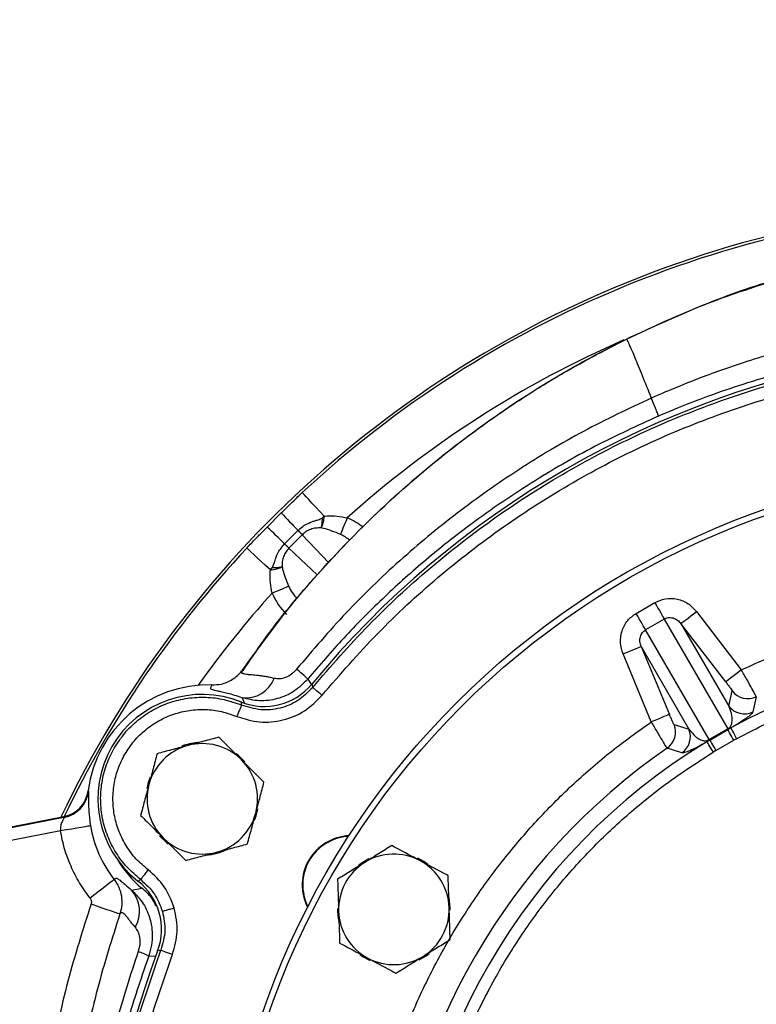
# Model space of a CAD drawing. Extents: x -287 to 3554, y 254 to 8482.
# Drawn here: x 1362 to 1482, y 998 to 1158 of the extents above; entities that cross this region are included whole.
import ezdxf

# ---------------------------------------------------------------- set-up
doc = ezdxf.new("R2010")
doc.units = 0
doc.header["$LTSCALE"] = 10
doc.header["$MEASUREMENT"] = 0
doc.linetypes.add('PLNÁ', pattern=[0])
doc.layers.get('0').update_dxf_attribs({"color": 6, "linetype": 'PLNÁ'})
doc.layers.add('1', color=7, linetype='PLNÁ')
doc.layers.add('8', color=4, linetype='PLNÁ')
doc.styles.get("Standard").update_dxf_attribs({"font": 'simplex'})
doc.dimstyles.new('muj styl', dxfattribs={"dimtxt": 3.5, "dimasz": 3, "dimexe": 1, "dimexo": 0, "dimgap": 1.5, "dimtad": 1, "dimzin": 9, "dimtxsty": 'Standard', "dimblk": 'OPEN30', "dimcen": 0, "dimclrd": 4, "dimclre": 4, "dimclrt": 3, "dimaunit": 1, "dimadec": 0, "dimazin": 0, "dimtfac": 0.6, "dimtmove": 0, "dimatfit": 0, "dimldrblk": 'PRCLFILL', "dimfxl": 1, "dimtolj": 1, "dimarcsym": 0})

# ---------------------------------------------------------------- blocks, each defined once
blk = doc.blocks.new('_Open30')
at = {"color": 0, "linetype": 'ByBlock', "lineweight": -2}
for p, q in [((-1, 0.267949), (0, 0)), ((0, 0), (-1, -0.267949)), ((0, 0), (-1, 0))]:
    blk.add_line(p, q, dxfattribs=at)
blk = doc.blocks.new('*D172')
at = {"layer": '8', "color": 4, "linetype": 'Continuous', "lineweight": -2, "transparency": 16777216}
for p, q in [((1045.07, 1182.59), (1045.07, 1206.21)), ((1711.83, 953.25), (1711.83, 1206.21)), ((1060.07, 1205.21), (1696.83, 1205.21))]:
    blk.add_line(p, q, dxfattribs=at)
at = {"layer": '8', "color": 4, "lineweight": -2, "transparency": 16777216, "xscale": 15, "yscale": 15, "zscale": 15, "rotation": 180}
blk.add_blockref('_Open30', (1045.07, 1205.21), dxfattribs=at)
at = {"layer": '8', "color": 4, "lineweight": -2, "transparency": 16777216, "xscale": 15, "yscale": 15, "zscale": 15}
blk.add_blockref('_Open30', (1711.83, 1205.21), dxfattribs=at)
at = {"layer": '8', "color": 3, "transparency": 16777216, "insert": (1378.45, 1217.71), "char_height": 15, "attachment_point": 5}
blk.add_mtext('\\A1;667', dxfattribs=at)
blk = doc.blocks.new('PRCLFILL')
at = {"ltscale": 20}
for p, q in [((-1, 0.167), (0, 0)), ((-1, -0.167), (-1, 0.167)), ((0, 0), (-1, -0.167))]:
    blk.add_line(p, q, dxfattribs=at)
at = {"color": 0, "ltscale": 20}
for p, q in [((-1, 0.146), (-0.873, 0.146)), ((-1, 0.096), (-0.573, 0.096)), ((-1, 0.046), (-0.273, 0.046)), ((-1, -0.004), (-0.027, -0.004)), ((-1, -0.054), (-0.327, -0.054)), ((-1, -0.104), (-0.627, -0.104)), ((-1, -0.154), (-0.927, -0.154))]:
    blk.add_line(p, q, dxfattribs=at)
blk = doc.blocks.new('*D179')
at = {"layer": '8', "color": 4, "linetype": 'Continuous', "lineweight": -2, "transparency": 16777216}
for p, q in [((1045.07, 1131.44), (1045.07, 1167.42)), ((1527.07, 1150.64), (1527.07, 1167.42)), ((1060.07, 1166.42), (1512.07, 1166.42))]:
    blk.add_line(p, q, dxfattribs=at)
at = {"layer": '8', "color": 4, "lineweight": -2, "transparency": 16777216, "xscale": 15, "yscale": 15, "zscale": 15, "rotation": 180}
blk.add_blockref('_Open30', (1045.07, 1166.42), dxfattribs=at)
at = {"layer": '8', "color": 4, "lineweight": -2, "transparency": 16777216, "xscale": 15, "yscale": 15, "zscale": 15}
blk.add_blockref('_Open30', (1527.07, 1166.42), dxfattribs=at)
at = {"layer": '8', "color": 3, "transparency": 16777216, "insert": (1286.07, 1178.92), "char_height": 15, "attachment_point": 5}
blk.add_mtext('\\A1;482', dxfattribs=at)

msp = doc.modelspace()

# ---------------------------------------------------------------- linework, layer by layer
at = {"layer": '1'}
for p, q in [((1402.526, 1075.884), (1404.818, 1078.176)), ((1411.474, 1077.36), (1411.796, 1077.662)), ((1405.367, 1073.168), (1407.535, 1075.335)), ((1408.243, 1074.631), (1406.071, 1072.46)), ((1407.535, 1075.335), (1407.549, 1075.35)), ((1408.252, 1074.64), (1408.243, 1074.631)), ((1412.562, 1070.071), (1408.243, 1074.631)), ((1405.352, 1073.153), (1405.367, 1073.168)), ((1406.071, 1072.46), (1406.062, 1072.45)), ((1406.071, 1072.46), (1410.674, 1068.099)), ((1403.04, 1068.906), (1403.376, 1069.284)), ((1462.573, 1061.837), (1465.61, 1063.59)), ((1472.401, 1062.133), (1479.691, 1052.629)), ((1467.156, 1060.913), (1464.118, 1059.16)), ((1467.156, 1060.913), (1477.481, 1043.03)), ((1469.864, 1060.187), (1477.632, 1046.732)), ((1477.153, 1050.683), (1469.864, 1060.187)), ((1474.443, 1041.276), (1464.118, 1059.16)), ((1465.025, 1044.162), (1460.439, 1055.227)), ((1463.394, 1056.451), (1471.162, 1042.996)), ((1463.394, 1056.451), (1467.98, 1045.386)), ((1409.133, 1051.139), (1409.684, 1050.285)), ((1409.778, 1050.311), (1409.929, 1049.777)), ((1477.632, 1046.732), (1478.217, 1049.197)), ((1398.35, 1046.896), (1398.328, 1047.399)), ((1398.462, 1048.095), (1398.754, 1047.261)), ((1482.126, 1048.254), (1481.585, 1045.81)), ((1468.735, 1043.722), (1471.162, 1042.996)), ((1477.481, 1043.03), (1474.443, 1041.276)), ((1474.538, 1041.211), (1477.49, 1042.915)), ((1477.49, 1042.915), (1477.956, 1043.173)), ((1474.538, 1041.211), (1474.082, 1040.936)), ((1475.564, 1039.497), (1478.462, 1041.17)), ((1478.917, 1041.42), (1478.462, 1041.17)), ((1469.984, 1039.112), (1467.596, 1039.865)), ((1475.564, 1039.497), (1475.119, 1039.227)), ((1373.386, 1032.98), (1373.437, 1032.849)), ((1281.374, 1011.602), (1369.416, 1028.738)), ((1369.457, 1028.598), (1281.374, 1011.453)), ((1369.416, 1028.738), (1369.457, 1028.598)), ((1287.908, 1010.71), (1368.877, 1026.469)), ((1381.495, 1018.243), (1381.941, 1018.476)), ((1380.458, 1016.772), (1382.141, 1017.099)), ((1385.236, 1007.007), (1384.698, 1006.871)), ((1383.248, 1006.042), (1384.391, 1005.991))]:
    msp.add_line(p, q, dxfattribs=at)
for points in [[(1411.796, 1077.662), (1411.073, 1078.44), (1410.405, 1079.159), (1409.807, 1079.803), (1409.29, 1080.359), (1408.867, 1080.814), (1408.545, 1081.16), (1408.333, 1081.389), (1408.234, 1081.495)], [(1415.56, 1077.372), (1415.37, 1076.919), (1415.186, 1076.478), (1415.011, 1076.061), (1414.851, 1075.68), (1414.71, 1075.344), (1414.592, 1075.063), (1414.5, 1074.845), (1414.437, 1074.694)], [(1407.535, 1075.335), (1407.639, 1075.231), (1407.74, 1075.131), (1407.836, 1075.035), (1407.928, 1074.943), (1408.015, 1074.857), (1408.096, 1074.776), (1408.172, 1074.7), (1408.243, 1074.631)], [(1405.367, 1073.168), (1405.471, 1073.063), (1405.572, 1072.962), (1405.668, 1072.866), (1405.759, 1072.774), (1405.845, 1072.687), (1405.926, 1072.606), (1406.002, 1072.53), (1406.071, 1072.46)], [(1403.04, 1068.906), (1402.262, 1069.629), (1401.543, 1070.297), (1400.899, 1070.895), (1400.344, 1071.412), (1399.888, 1071.835), (1399.542, 1072.157), (1399.313, 1072.369), (1399.207, 1072.469)], [(1403.331, 1065.142), (1403.784, 1065.332), (1404.225, 1065.517), (1404.641, 1065.691), (1405.022, 1065.851), (1405.358, 1065.992), (1405.639, 1066.11), (1405.857, 1066.202), (1406.008, 1066.265)], [(1465.61, 1063.59), (1465.871, 1063.139), (1466.125, 1062.7), (1466.365, 1062.284), (1466.584, 1061.903), (1466.778, 1061.568), (1466.941, 1061.286), (1467.068, 1061.066), (1467.156, 1060.913)], [(1464.118, 1059.16), (1464.03, 1059.312), (1463.903, 1059.532), (1463.741, 1059.814), (1463.547, 1060.15), (1463.327, 1060.53), (1463.087, 1060.946), (1462.833, 1061.385), (1462.573, 1061.837)], [(1469.864, 1060.187), (1469.927, 1060.235), (1470.082, 1060.354), (1470.321, 1060.538), (1470.638, 1060.78), (1471.018, 1061.072), (1471.45, 1061.404), (1471.917, 1061.761), (1472.401, 1062.133)], [(1460.439, 1055.227), (1461.003, 1055.461), (1461.547, 1055.686), (1462.049, 1055.894), (1462.493, 1056.078), (1462.861, 1056.23), (1463.14, 1056.346), (1463.32, 1056.421), (1463.394, 1056.451)], [(1479.691, 1052.629), (1479.206, 1052.257), (1478.74, 1051.9), (1478.308, 1051.568), (1477.927, 1051.276), (1477.611, 1051.034), (1477.371, 1050.85), (1477.217, 1050.731), (1477.153, 1050.683)], [(1467.98, 1045.386), (1467.906, 1045.356), (1467.726, 1045.281), (1467.447, 1045.165), (1467.079, 1045.013), (1466.635, 1044.829), (1466.133, 1044.621), (1465.589, 1044.396), (1465.025, 1044.162)], [(1478.462, 1041.17), (1478.278, 1041.5), (1478.101, 1041.818), (1477.937, 1042.113), (1477.792, 1042.373), (1477.671, 1042.591), (1477.578, 1042.757), (1477.517, 1042.867), (1477.49, 1042.915)], [(1477.956, 1043.173), (1477.98, 1043.129), (1478.039, 1043.022), (1478.13, 1042.857), (1478.249, 1042.639), (1478.394, 1042.375), (1478.557, 1042.077), (1478.734, 1041.755), (1478.917, 1041.42)], [(1475.119, 1039.227), (1474.921, 1039.554), (1474.73, 1039.868), (1474.554, 1040.159), (1474.398, 1040.415), (1474.269, 1040.628), (1474.171, 1040.789), (1474.108, 1040.893), (1474.082, 1040.936)], [(1474.538, 1041.211), (1474.567, 1041.163), (1474.631, 1041.056), (1474.729, 1040.892), (1474.857, 1040.679), (1475.01, 1040.422), (1475.183, 1040.133), (1475.37, 1039.821), (1475.564, 1039.497)], [(1398.885, 1037.675), (1397.842, 1038.693), (1397.486, 1038.975)], [(1383.492, 1035.164), (1383.176, 1034.279), (1382.946, 1033.34)], [(1400.469, 1028.156), (1400.725, 1028.863), (1401.003, 1029.979)], [(1368.877, 1026.469), (1369.812, 1026.624), (1370.712, 1026.773), (1371.545, 1026.911), (1372.28, 1027.032), (1372.89, 1027.133), (1373.352, 1027.21), (1373.65, 1027.259), (1373.773, 1027.279)], [(1385.019, 1025.63), (1386.197, 1024.491), (1386.407, 1024.326)], [(1419.059, 1021.857), (1417.795, 1021.096), (1417.457, 1020.842)], [(1428.68, 1020.962), (1428.035, 1021.407), (1427.029, 1021.955)], [(1377.621, 1018.499), (1377.523, 1018.422), (1377.284, 1018.237), (1376.915, 1017.948), (1376.427, 1017.568), (1375.84, 1017.111), (1375.174, 1016.592), (1374.454, 1016.031), (1373.707, 1015.448)], [(1432.329, 1013.529), (1432.327, 1013.847), (1432.124, 1015.564)], [(1373.863, 1014.517), (1374.769, 1014.207), (1375.641, 1013.909), (1376.446, 1013.634), (1377.154, 1013.392), (1377.739, 1013.192), (1378.178, 1013.042), (1378.456, 1012.947), (1378.561, 1012.911)], [(1417.659, 1006.269), (1418.148, 1005.929), (1419.308, 1005.29)], [(1427.284, 1005.434), (1428.391, 1006.095), (1428.88, 1006.46)]]:
    msp.add_lwpolyline(points, dxfattribs=at)
for radius in [132.5, 131.5]:
    msp.add_circle((1527.069, 953.633), radius, dxfattribs=at)
for centre, radius, start, end in [((1527.069, 953.633), 175, 63.83146, 154.61696), ((1527.069, 953.633), 174.559, 92.09558, 132.90442), ((1527.069, 953.633), 166.57, 113.52294, 132.02404), ((1527.069, 953.633), 152, 99.49716, 140.50284), ((1545.183, 1211.085), 193.305, 223.43723, 224.60208), ((1269.617, 935.519), 193.305, 45.39792, 46.56277), ((1527.069, 953.633), 174.559, 137.09558, 154.51013), ((1527.069, 953.633), 166.57, 137.97596, 144.6018), ((1527.069, 953.633), 102.125, 61.255, 118.745), ((1389.427, 1030.749), 28.356, 45.97666, 50.88265), ((1392.96, 1030.454), 19.737, 88.32208, 172.64617), ((1399.015, 1053.022), 4.958, 263.5947, 338.93822), ((1391.969, 1031.633), 17, 68.03344, 231.96521), ((1480.756, 1051.149), 3.202, 217.55153, 295.34348), ((1480.171, 1048.683), 3.202, 217.55279, 296.19946), ((1465.775, 1042.5), 3.202, 304.65646, 22.44841), ((1468.202, 1041.773), 3.202, 303.80034, 22.44733), ((1477.278, 1042.956), 0.216, 349.14126, 20.17724), ((1391.969, 1031.633), 9.183, 94.69855, 111.42506), ((1391.969, 1031.633), 9, 45, 105), ((1527.069, 953.633), 102.125, 121.255, 178.745), ((1474.609, 1041.415), 0.216, 219.82007, 250.86099), ((1391.969, 1031.633), 9, 105, 165), ((1527.069, 953.633), 104.753, 124.59338, 175.40662), ((1391.969, 1031.633), 9, 345, 45), ((1368.509, 1033.474), 4.968, 280.99895, 352.76864), ((1391.969, 1031.633), 9, 165, 225), ((1391.969, 1031.633), 9, 285, 345), ((1392.96, 1030.454), 19.448, 189.39441, 217.9317), ((1391.969, 1031.633), 9, 225, 285), ((1416.218, 1017.633), 8, 92.76112, 207.23888), ((1416.218, 1017.633), 7.9, 93.28293, 206.71707), ((1391.969, 1031.633), 9.183, 273.53379, 296.27261), ((1392.96, 1030.454), 17.187, 210.48796, 230.98883), ((1423.146, 1013.633), 9, 121.83517, 181.83517), ((1423.146, 1013.633), 9, 61.83517, 121.83517), ((1423.146, 1013.633), 9, 1.83517, 61.83517), ((1376.606, 1013.348), 5.154, 329.24527, 41.62231), ((1423.146, 1013.633), 9.183, 178.99326, 192.49735), ((1423.146, 1013.633), 9, 181.83517, 241.83517), ((1423.146, 1013.633), 9, 301.83517, 1.83517), ((1527.069, 953.633), 152, 159.49716, 200.50283), ((1375.524, 989.926), 17.871, 64.39334, 70.39584), ((1423.146, 1013.633), 9, 241.83517, 301.83517)]:
    msp.add_arc(centre, radius, start, end, dxfattribs=at)
for centre, major_axis, ratio, start_param, end_param in [((1413.461, 1069.288), (-6.548, 6.913), 0.8401786, 4.8762799, 5.1956503), ((1413.461, 1069.288), (-4.815, 5.083), 0.7141583, 4.9350671, 5.1956503), ((1411.414, 1067.242), (5.083, -4.815), 0.7141583, 4.2291277, 4.5893096), ((1411.414, 1067.242), (-6.913, 6.548), 0.8401786, 1.087535, 1.5386091), ((1402.062, 1056.68), (-2.469, 9.698), 0.999059, 2.5094281, 3.7734578), ((1375.324, 1010.367), (9.618, 2.765), 0.9990593, 5.6458826, 6.9099535)]:
    msp.add_ellipse(centre, major_axis=major_axis, ratio=ratio, start_param=start_param, end_param=end_param, dxfattribs=at)
for points, knots in [([(1460.984, 1106.504), (1464.928, 1108.32), (1472.816, 1111.953), (1482.453, 1115.454), (1488.145, 1116.95), (1489.637, 1117.342)], [0, 0, 0, 0, 13.0376379, 26.0763691, 30.7074472, 30.7074472, 30.7074472, 30.7074472]), ([(1460.984, 1106.504), (1465.325, 1108.525), (1473.636, 1112.395), (1482.37, 1115.174), (1486.541, 1116.502)], [0, 0, 0, 0, 14.3660608, 27.4988813, 27.4988813, 27.4988813, 27.4988813]), ([(1398.612, 1052.746), (1401.158, 1056.246), (1406.251, 1063.246), (1414.985, 1073.026), (1424.499, 1082.199), (1433.354, 1089.432), (1441.098, 1094.975), (1447.518, 1099.128), (1454.133, 1103.011), (1458.7, 1105.34), (1460.984, 1106.504)], [0, 0, 0, 0, 12.9885328, 25.9770524, 39.3050596, 52.6329505, 60.2606281, 67.8883254, 75.5827044, 83.277072, 83.277072, 83.277072, 83.277072]), ([(1398.612, 1052.5), (1399.695, 1054.126), (1403.376, 1059.646), (1410.665, 1068.334), (1419.972, 1078.034), (1429.619, 1086.518), (1439.458, 1093.948), (1449.883, 1100.724), (1457.284, 1104.577), (1460.984, 1106.504)], [0, 0, 0, 0, 5.8646734, 19.9184952, 33.972389, 46.2123226, 58.4521813, 70.9746683, 83.4970973, 83.4970973, 83.4970973, 83.4970973]), ([(1460.984, 1106.504), (1461.001, 1106.482), (1461.033, 1106.439), (1461.096, 1106.342), (1461.103, 1106.372), (1461.438, 1105.6), (1461.886, 1104.569), (1462.336, 1103.514), (1462.889, 1102.175), (1463.744, 1100.084), (1464.523, 1098.166), (1465.042, 1096.888)], [0, 0, 0, 0, 1.7509201, 3.5018474, 5.2520656, 6.5631545, 7.2193262, 7.8753365, 8.5313668, 9.1874469, 10.4976335, 10.4976335, 10.4976335, 10.4976335]), ([(1500.113, 1107.768), (1499.559, 1107.664), (1498.225, 1107.413), (1495.89, 1106.934), (1493.025, 1106.297), (1490.04, 1105.567), (1487.242, 1104.825), (1484.798, 1104.131), (1482.457, 1103.427), (1478.368, 1102.128), (1472.487, 1100.062), (1467.525, 1097.947), (1465.042, 1096.888)], [0, 0, 0, 0, 1.6904584, 4.0745034, 7.1504956, 10.4964924, 13.2945881, 15.8355109, 18.1198945, 20.6283722, 28.7102335, 36.8096107, 36.8096107, 36.8096107, 36.8096107]), ([(1409.929, 1049.777), (1412.904, 1053.215), (1418.854, 1060.092), (1428.909, 1069.338), (1439.69, 1077.704), (1451.196, 1085.049), (1463.311, 1091.341), (1475.946, 1096.495), (1488.98, 1100.58), (1497.911, 1102.294), (1502.376, 1103.151)], [0, 0, 0, 0, 13.6492936, 27.2985872, 40.9478804, 54.5971755, 68.2464692, 81.8957646, 95.5450606, 109.1943544, 109.1943544, 109.1943544, 109.1943544]), ([(1500.625, 1104.231), (1499.319, 1103.993), (1496.402, 1103.461), (1491.604, 1102.407), (1485.994, 1100.979), (1480.128, 1099.225), (1474.64, 1097.334), (1470.073, 1095.588), (1467.388, 1094.45), (1466.202, 1093.948)], [0, 0, 0, 0, 3.9833327, 8.8959281, 14.7378545, 21.3491766, 27.2635668, 32.1521232, 36.014662, 36.014662, 36.014662, 36.014662]), ([(1411.474, 1048.509), (1414.41, 1051.901), (1420.282, 1058.687), (1430.203, 1067.812), (1440.842, 1076.066), (1452.196, 1083.316), (1464.151, 1089.524), (1476.62, 1094.611), (1489.482, 1098.641), (1498.295, 1100.333), (1502.702, 1101.18)], [0, 0, 0, 0, 13.4690583, 26.9381586, 40.4073033, 53.8764919, 67.3457364, 80.8150235, 94.2843735, 107.7537696, 107.7537696, 107.7537696, 107.7537696]), ([(1465.042, 1096.888), (1461.333, 1095.142), (1453.922, 1091.65), (1443.381, 1085.33), (1433.371, 1078.291), (1423.996, 1070.494), (1415.214, 1062.04), (1409.954, 1055.851), (1407.317, 1052.749)], [0, 0, 0, 0, 12.3028827, 24.5912065, 36.8492547, 49.0192865, 61.1768493, 73.3963867, 73.3963867, 73.3963867, 73.3963867]), ([(1466.202, 1093.948), (1466.187, 1094.01), (1466.155, 1094.137), (1465.91, 1094.776), (1465.541, 1095.691), (1465.206, 1096.494), (1465.042, 1096.888)], [0, 0, 0, 0, 0.7774252, 1.5814121, 2.3853875, 3.1628118, 3.1628118, 3.1628118, 3.1628118]), ([(1466.202, 1093.948), (1462.748, 1092.365), (1455.646, 1089.11), (1445.226, 1083.056), (1435.935, 1076.676), (1427.92, 1070.274), (1421.229, 1064.239), (1414.922, 1057.893), (1411.058, 1053.384), (1409.133, 1051.139)], [0, 0, 0, 0, 11.4030949, 23.4452692, 36.1266107, 45.2083866, 54.2221171, 63.1677822, 72.0453627, 72.0453627, 72.0453627, 72.0453627]), ([(1404.818, 1078.176), (1405.155, 1078.511), (1405.829, 1079.184), (1406.941, 1080.28), (1407.765, 1081.055), (1408.234, 1081.495)], [0, 0, 0, 0, 1.4308556, 2.86699, 4.7631378, 4.7631378, 4.7631378, 4.7631378]), ([(1411.796, 1077.662), (1411.744, 1077.313), (1411.658, 1076.75), (1411.476, 1076.112), (1411.36, 1075.866), (1411.298, 1075.735)], [0, 0, 0, 0, 0.8708439, 1.4043715, 2.0028246, 2.0028246, 2.0028246, 2.0028246]), ([(1411.796, 1077.662), (1411.954, 1077.674), (1412.645, 1077.727), (1413.912, 1077.716), (1415.005, 1077.488), (1415.56, 1077.372)], [0, 0, 0, 0, 0.4808147, 2.1155738, 3.8021467, 3.8021467, 3.8021467, 3.8021467]), ([(1399.207, 1072.469), (1399.463, 1072.742), (1400.141, 1073.467), (1401.038, 1074.389), (1401.876, 1075.23), (1402.309, 1075.666), (1402.526, 1075.884)], [0, 0, 0, 0, 1.1053717, 2.9302112, 3.8456371, 4.7631311, 4.7631311, 4.7631311, 4.7631311]), ([(1407.549, 1075.35), (1407.795, 1075.569), (1408.29, 1076.012), (1409.062, 1076.441), (1409.736, 1076.722), (1410.28, 1076.912), (1410.865, 1077.079), (1411.251, 1077.257), (1411.474, 1077.36)], [0, 0, 0, 0, 0.9867168, 1.9908693, 2.6351745, 3.1818936, 3.723817, 4.4616625, 4.4616625, 4.4616625, 4.4616625]), ([(1411.474, 1077.36), (1411.465, 1077.188), (1411.447, 1076.846), (1411.406, 1076.399), (1411.357, 1076.013), (1411.318, 1075.828), (1411.298, 1075.735)], [0, 0, 0, 0, 0.4090972, 0.8182014, 1.2273262, 1.6363276, 1.6363276, 1.6363276, 1.6363276]), ([(1407.549, 1075.35), (1407.686, 1075.212), (1407.96, 1074.935), (1408.154, 1074.738), (1408.252, 1074.64)], [0, 0, 0, 0, 0.49924357, 0.99849586, 0.99849586, 0.99849586, 0.99849586]), ([(1411.298, 1075.735), (1411.008, 1075.742), (1410.443, 1075.754), (1409.616, 1075.535), (1408.866, 1075.18), (1408.456, 1074.82), (1408.252, 1074.64)], [0, 0, 0, 0, 0.8913151, 1.7320699, 2.5466341, 3.3585422, 3.3585422, 3.3585422, 3.3585422]), ([(1414.437, 1074.694), (1413.51, 1075.075), (1412.458, 1075.507), (1411.421, 1075.711), (1411.298, 1075.735)], [0, 0, 0, 0, 2.9285251, 3.3218662, 3.3218662, 3.3218662, 3.3218662]), ([(1403.376, 1069.284), (1403.462, 1069.481), (1403.661, 1069.937), (1403.851, 1070.626), (1404.093, 1071.249), (1404.498, 1072.125), (1404.98, 1072.706), (1405.352, 1073.153)], [0, 0, 0, 0, 0.6482552, 1.4998129, 2.1447878, 2.6603722, 4.397077, 4.397077, 4.397077, 4.397077]), ([(1405.352, 1073.153), (1405.491, 1073.016), (1405.767, 1072.742), (1405.964, 1072.548), (1406.062, 1072.45)], [0, 0, 0, 0, 0.49924357, 0.99849586, 0.99849586, 0.99849586, 0.99849586]), ([(1406.062, 1072.45), (1405.883, 1072.247), (1405.523, 1071.838), (1405.169, 1071.089), (1404.948, 1070.261), (1404.961, 1069.695), (1404.967, 1069.404)], [0, 0, 0, 0, 0.8098842, 1.6220552, 2.4649207, 3.3585057, 3.3585057, 3.3585057, 3.3585057]), ([(1403.04, 1068.906), (1403.389, 1068.959), (1403.952, 1069.044), (1404.59, 1069.226), (1404.837, 1069.342), (1404.967, 1069.404)], [0, 0, 0, 0, 0.8708225, 1.4043758, 2.0028259, 2.0028259, 2.0028259, 2.0028259]), ([(1403.376, 1069.284), (1403.708, 1069.296), (1404.373, 1069.319), (1404.769, 1069.376), (1404.967, 1069.404)], [0, 0, 0, 0, 0.7984965, 1.5978639, 1.5978639, 1.5978639, 1.5978639]), ([(1404.967, 1069.404), (1404.991, 1069.281), (1405.196, 1068.244), (1405.627, 1067.192), (1406.008, 1066.265)], [0, 0, 0, 0, 0.3933695, 3.3218977, 3.3218977, 3.3218977, 3.3218977]), ([(1403.331, 1065.142), (1403.218, 1065.678), (1402.987, 1066.771), (1402.974, 1068.039), (1403.028, 1068.749), (1403.04, 1068.906)], [0, 0, 0, 0, 1.6298568, 3.3215312, 3.8023631, 3.8023631, 3.8023631, 3.8023631]), ([(1465.61, 1063.59), (1466.164, 1063.837), (1467.314, 1064.348), (1469.269, 1064.256), (1471.099, 1063.527), (1471.975, 1062.589), (1472.401, 1062.133)], [0, 0, 0, 0, 1.8340732, 3.8088734, 5.8085019, 7.6993693, 7.6993693, 7.6993693, 7.6993693]), ([(1479.691, 1052.629), (1482.116, 1053.728), (1486.99, 1055.936), (1494.618, 1058.573), (1502.486, 1060.697), (1510.564, 1062.251), (1518.782, 1063.127), (1524.335, 1063.487), (1527.125, 1063.38), (1527.153, 1063.379)], [0, 0, 0, 0, 7.9915963, 16.0609546, 24.2036858, 32.4498682, 40.7256896, 49.0252751, 49.1091513, 49.1091513, 49.1091513, 49.1091513]), ([(1460.439, 1055.227), (1460.257, 1055.824), (1459.883, 1057.052), (1460.167, 1059.001), (1461.065, 1060.74), (1462.083, 1061.48), (1462.573, 1061.837)], [0, 0, 0, 0, 1.8908723, 3.8905029, 5.8653021, 7.6993763, 7.6993763, 7.6993763, 7.6993763]), ([(1467.156, 1060.913), (1467.259, 1060.965), (1467.468, 1061.07), (1467.821, 1061.148), (1468.197, 1061.159), (1468.72, 1061.068), (1469.339, 1060.777), (1469.69, 1060.383), (1469.864, 1060.187)], [0, 0, 0, 0, 0.3385266, 0.6852458, 1.0568253, 1.4556829, 2.2794831, 3.0916309, 3.0916309, 3.0916309, 3.0916309]), ([(1463.394, 1056.451), (1463.311, 1056.7), (1463.145, 1057.201), (1463.202, 1057.882), (1463.385, 1058.381), (1463.583, 1058.701), (1463.826, 1058.968), (1464.022, 1059.096), (1464.118, 1059.16)], [0, 0, 0, 0, 0.8121544, 1.6359536, 2.0348456, 2.4063896, 2.7531263, 3.0916361, 3.0916361, 3.0916361, 3.0916361]), ([(1478.917, 1041.42), (1481.327, 1042.669), (1486.176, 1045.183), (1493.854, 1048.202), (1501.84, 1050.652), (1510.096, 1052.431), (1518.54, 1053.517), (1527.069, 1053.88), (1535.599, 1053.517), (1544.042, 1052.431), (1552.299, 1050.652), (1560.285, 1048.202), (1567.963, 1045.183), (1572.812, 1042.669), (1575.221, 1041.42)], [0, 0, 0, 0, 8.1470572, 16.3946946, 24.7362684, 33.2136416, 41.7293047, 50.2755506, 58.8222509, 67.3379133, 75.8148325, 84.1568733, 92.4042869, 100.5511011, 100.5511011, 100.5511011, 100.5511011]), ([(1393.538, 1050.182), (1394.04, 1050.204), (1395.213, 1050.257), (1396.939, 1051.003), (1398.064, 1051.99), (1398.534, 1052.638), (1398.612, 1052.746)], [0, 0, 0, 0, 1.5224644, 3.5521718, 5.5820193, 5.9871452, 5.9871452, 5.9871452, 5.9871452]), ([(1403.642, 1051.24), (1403.409, 1051.297), (1402.919, 1051.417), (1402.217, 1051.55), (1401.566, 1051.65), (1401.006, 1051.719), (1400.489, 1051.768), (1399.992, 1051.807), (1399.634, 1051.834), (1399.433, 1051.853), (1399.36, 1051.862), (1399.33, 1051.865), (1399.317, 1051.867), (1399.31, 1051.868), (1399.307, 1051.868), (1399.306, 1051.868), (1399.305, 1051.869), (1399.304, 1051.869), (1399.304, 1051.869), (1399.304, 1051.869), (1399.304, 1051.869), (1399.304, 1051.869), (1399.304, 1051.869), (1399.295, 1051.867), (1398.826, 1051.94), (1398.642, 1051.992), (1398.459, 1052.061), (1398.387, 1052.124), (1398.379, 1052.178), (1398.398, 1052.223), (1398.416, 1052.263), (1398.434, 1052.308), (1398.453, 1052.356), (1398.474, 1052.408), (1398.504, 1052.482), (1398.539, 1052.567), (1398.574, 1052.652), (1398.595, 1052.705), (1398.607, 1052.733), (1398.61, 1052.742), (1398.612, 1052.746)], [0, 0, 0, 0, 0.1804867, 0.3793532, 0.5806586, 0.7568389, 0.921168, 1.132786, 1.3595054, 1.4436437, 1.4783649, 1.493848, 1.5011059, 1.5046182, 1.5063432, 1.5071971, 1.5076214, 1.5078332, 1.5079394, 1.5079948, 1.5080232, 1.5080344, 1.5080399, 1.5080453, 1.8092054, 2.1075976, 2.4053678, 2.703693, 3.013161, 3.2135154, 3.4401226, 3.6833564, 3.9442217, 4.2227401, 4.5187888, 5.1224883, 5.5747207, 5.8754911, 5.9690736, 6.0247785, 6.0247785, 6.0247785, 6.0247785]), ([(1407.317, 1052.749), (1407.188, 1052.601), (1406.995, 1052.38), (1406.743, 1052.154), (1406.615, 1052.049), (1406.551, 1051.998), (1406.518, 1051.973), (1406.502, 1051.961), (1406.494, 1051.954), (1406.49, 1051.951), (1406.488, 1051.95), (1406.487, 1051.949), (1406.487, 1051.949), (1406.486, 1051.948), (1406.486, 1051.948), (1406.486, 1051.948), (1406.486, 1051.948), (1406.2, 1051.666), (1405.526, 1051.378), (1404.516, 1051.1), (1403.934, 1051.193), (1403.642, 1051.24)], [0, 0, 0, 0, 0.5384415, 0.8026804, 0.933519, 0.9986082, 1.0310651, 1.0472771, 1.0553767, 1.0594197, 1.0614422, 1.0624608, 1.0629623, 1.0632165, 1.0633428, 1.0634055, 1.0634465, 1.0634618, 2.1181953, 3.1686371, 4.2246774, 4.2246774, 4.2246774, 4.2246774]), ([(1482.126, 1048.254), (1482.088, 1048.337), (1482.01, 1048.506), (1481.452, 1049.525), (1480.648, 1050.957), (1480.011, 1052.071), (1479.691, 1052.629)], [0, 0, 0, 0, 1.2278013, 2.5028124, 3.7517811, 5.0078279, 5.0078279, 5.0078279, 5.0078279]), ([(1398.462, 1048.095), (1397.624, 1048.361), (1396.37, 1048.76), (1395.19, 1049.014), (1394.263, 1049.211), (1393.584, 1049.371), (1393.29, 1049.555), (1393.39, 1049.751), (1393.47, 1049.965), (1393.516, 1050.11), (1393.538, 1050.182)], [0, 0, 0, 0, 0.7595505, 1.1368112, 1.5171614, 2.2742615, 3.0335782, 4.005628, 5.0607902, 6.0700267, 6.0700267, 6.0700267, 6.0700267]), ([(1409.133, 1051.139), (1408.42, 1050.421), (1406.997, 1048.986), (1404.198, 1047.813), (1401.243, 1047.427), (1399.39, 1047.872), (1398.462, 1048.095)], [0, 0, 0, 0, 2.9834972, 5.9588125, 8.9261843, 11.9070295, 11.9070295, 11.9070295, 11.9070295]), ([(1477.153, 1050.683), (1477.295, 1050.497), (1477.577, 1050.126), (1477.929, 1049.644), (1478.175, 1049.291), (1478.203, 1049.228), (1478.217, 1049.197)], [0, 0, 0, 0, 0.4586118, 0.9158753, 1.3729372, 1.8296959, 1.8296959, 1.8296959, 1.8296959]), ([(1409.929, 1049.777), (1409.162, 1049.002), (1407.653, 1047.481), (1404.653, 1046.276), (1401.438, 1045.935), (1399.392, 1046.573), (1398.351, 1046.898)], [0, 0, 0, 0, 3.289547, 6.4663018, 9.6410473, 12.9326695, 12.9326695, 12.9326695, 12.9326695]), ([(1409.929, 1049.777), (1409.958, 1049.753), (1410.016, 1049.705), (1410.376, 1049.41), (1410.88, 1048.996), (1411.276, 1048.671), (1411.474, 1048.509)], [0, 0, 0, 0, 0.4996922, 0.9993913, 1.499091, 1.9987808, 1.9987808, 1.9987808, 1.9987808]), ([(1377.642, 1039.905), (1378.185, 1040.74), (1379.269, 1042.411), (1381.433, 1044.496), (1383.906, 1046.183), (1386.649, 1047.392), (1389.563, 1048.093), (1392.552, 1048.25), (1395.537, 1047.904), (1397.412, 1047.232), (1398.35, 1046.896)], [0, 0, 0, 0, 2.9959519, 5.9919068, 8.9878553, 11.9838088, 14.9797641, 17.9757218, 20.9716752, 23.9676205, 23.9676205, 23.9676205, 23.9676205]), ([(1397.579, 1045.052), (1398.806, 1044.668), (1401.259, 1043.9), (1405.143, 1044.301), (1408.763, 1045.766), (1410.57, 1047.594), (1411.474, 1048.509)], [0, 0, 0, 0, 3.8811158, 7.7614306, 11.6416087, 15.5223436, 15.5223436, 15.5223436, 15.5223436]), ([(1379.373, 1038.905), (1379.85, 1039.64), (1380.805, 1041.108), (1382.706, 1042.942), (1384.88, 1044.424), (1387.291, 1045.488), (1389.854, 1046.103), (1392.481, 1046.243), (1395.105, 1045.937), (1396.754, 1045.347), (1397.579, 1045.052)], [0, 0, 0, 0, 2.6338697, 5.2677372, 7.9016057, 10.535478, 13.1693421, 15.8032156, 18.4370812, 21.0709515, 21.0709515, 21.0709515, 21.0709515]), ([(1398.35, 1046.896), (1398.336, 1046.862), (1398.307, 1046.792), (1398.127, 1046.363), (1397.876, 1045.762), (1397.678, 1045.289), (1397.579, 1045.052)], [0, 0, 0, 0, 0.4997078, 0.9993985, 1.4991008, 1.9987939, 1.9987939, 1.9987939, 1.9987939]), ([(1468.735, 1043.722), (1468.715, 1043.75), (1468.674, 1043.806), (1468.491, 1044.195), (1468.25, 1044.741), (1468.07, 1045.171), (1467.98, 1045.386)], [0, 0, 0, 0, 0.4567589, 0.9138192, 1.3710835, 1.8296993, 1.8296993, 1.8296993, 1.8296993]), ([(1477.481, 1043.03), (1477.5, 1043.04), (1477.537, 1043.06), (1477.593, 1043.094), (1477.643, 1043.129), (1477.729, 1043.197), (1477.959, 1043.445), (1478.085, 1043.734), (1478.182, 1044.103), (1478.209, 1044.413), (1478.208, 1044.688), (1478.188, 1044.932), (1478.14, 1045.271), (1478.04, 1045.701), (1477.866, 1046.222), (1477.712, 1046.557), (1477.632, 1046.732)], [0, 0, 0, 0, 0.0136286, 0.0273505, 0.0423464, 0.0595299, 0.1240803, 0.4801561, 0.8177394, 1.1846999, 1.4696009, 1.7375624, 2.0314384, 2.6822745, 3.3453836, 4.0598647, 4.0598647, 4.0598647, 4.0598647]), ([(1481.585, 1045.81), (1481.55, 1045.728), (1481.481, 1045.565), (1481.108, 1045.218), (1480.639, 1044.852), (1480.133, 1044.498), (1479.57, 1044.131), (1478.95, 1043.752), (1478.506, 1043.487), (1478.115, 1043.264), (1477.956, 1043.173)], [0, 0, 0, 0, 1.1338343, 2.2674373, 2.8355176, 3.4032506, 3.9707195, 4.1898856, 4.3964086, 4.5371968, 4.5371968, 4.5371968, 4.5371968]), ([(1417.647, 962.1), (1417.908, 964.75), (1418.433, 970.075), (1419.964, 977.999), (1422.055, 985.877), (1424.761, 993.641), (1428.061, 1001.228), (1431.933, 1008.56), (1436.347, 1015.579), (1441.267, 1022.23), (1446.638, 1028.456), (1452.414, 1034.206), (1458.512, 1039.494), (1462.861, 1042.611), (1465.025, 1044.162)], [0, 0, 0, 0, 7.9910636, 16.0598828, 24.2020747, 32.4477029, 40.7229777, 49.0220117, 57.3205831, 65.5958593, 73.8419475, 81.9836835, 90.0527364, 98.0440239, 98.0440239, 98.0440239, 98.0440239]), ([(1465.025, 1044.162), (1465.349, 1043.606), (1465.995, 1042.497), (1466.833, 1041.084), (1467.437, 1040.092), (1467.544, 1039.94), (1467.596, 1039.865)], [0, 0, 0, 0, 1.2560458, 2.505015, 3.7800163, 5.0078265, 5.0078265, 5.0078265, 5.0078265]), ([(1471.162, 1042.996), (1471.492, 1042.563), (1471.987, 1041.914), (1472.833, 1041.332), (1473.393, 1041.129), (1473.761, 1041.081), (1474.02, 1041.108), (1474.177, 1041.145), (1474.278, 1041.186), (1474.333, 1041.212), (1474.39, 1041.243), (1474.425, 1041.265), (1474.443, 1041.276)], [0, 0, 0, 0, 2.0356849, 3.0530035, 3.5623089, 3.8244682, 3.950221, 4.0145751, 4.0315632, 4.0464251, 4.0600551, 4.0736046, 4.0736046, 4.0736046, 4.0736046]), ([(1394.659, 1041.671), (1393.844, 1041.453), (1392.199, 1041.012), (1390.498, 1040.556), (1389.64, 1040.326)], [0, 0, 0, 0, 2.5744776, 5.1961543, 5.1961543, 5.1961543, 5.1961543]), ([(1398.333, 1037.997), (1397.334, 1038.996), (1396.09, 1040.24), (1394.894, 1041.436), (1394.659, 1041.671)], [0, 0, 0, 0, 4.1758723, 5.1961541, 5.1961541, 5.1961541, 5.1961541]), ([(1474.082, 1040.936), (1473.922, 1040.843), (1473.599, 1040.654), (1473.248, 1040.457), (1472.936, 1040.284), (1472.585, 1040.094), (1472.216, 1039.901), (1471.747, 1039.667), (1471.284, 1039.451), (1470.828, 1039.266), (1470.447, 1039.14), (1470.152, 1039.083), (1470.04, 1039.102), (1469.984, 1039.112)], [0, 0, 0, 0, 0.1424132, 0.2866442, 0.4198378, 0.5714224, 0.8557622, 1.1401799, 1.7050207, 2.2692588, 3.0115344, 3.7629273, 4.5337233, 4.5337233, 4.5337233, 4.5337233]), ([(1381.941, 1018.476), (1381.181, 1019.12), (1379.662, 1020.409), (1377.869, 1022.82), (1376.511, 1025.487), (1375.661, 1028.362), (1375.337, 1031.341), (1375.561, 1034.326), (1376.285, 1037.242), (1377.19, 1039.017), (1377.642, 1039.905)], [0, 0, 0, 0, 2.9958558, 5.9917322, 8.9875885, 11.9834569, 14.9793209, 17.9751851, 20.971043, 23.9669085, 23.9669085, 23.9669085, 23.9669085]), ([(1383.152, 1020.065), (1382.485, 1020.631), (1381.15, 1021.764), (1379.574, 1023.883), (1378.381, 1026.228), (1377.632, 1028.754), (1377.348, 1031.374), (1377.543, 1033.998), (1378.181, 1036.563), (1378.976, 1038.124), (1379.373, 1038.905)], [0, 0, 0, 0, 2.6325146, 5.2653825, 7.8986132, 10.5322203, 13.1662234, 15.800603, 18.4353956, 21.0705855, 21.0705855, 21.0705855, 21.0705855]), ([(1384.621, 1038.981), (1384.402, 1038.166), (1383.962, 1036.521), (1383.506, 1034.82), (1383.276, 1033.962)], [0, 0, 0, 0, 2.5744744, 5.1961511, 5.1961511, 5.1961511, 5.1961511]), ([(1389.64, 1040.326), (1389.521, 1040.294), (1388.62, 1040.053), (1386.921, 1039.598), (1385.392, 1039.188), (1384.621, 1038.981)], [0, 0, 0, 0, 0.3641921, 2.7580378, 5.1961543, 5.1961543, 5.1961543, 5.1961543]), ([(1426.967, 955.826), (1427.09, 958.537), (1427.338, 963.993), (1428.562, 972.152), (1430.434, 980.293), (1433.021, 988.333), (1436.303, 996.189), (1440.253, 1003.757), (1444.832, 1010.962), (1449.994, 1017.731), (1455.663, 1023.992), (1461.778, 1029.683), (1468.232, 1034.823), (1472.833, 1037.765), (1475.119, 1039.227)], [0, 0, 0, 0, 8.1470488, 16.3946909, 24.7362628, 33.2136391, 41.7293027, 50.2755457, 58.8222459, 67.3379096, 75.8148288, 84.1568706, 92.4042824, 100.5510976, 100.5510976, 100.5510976, 100.5510976]), ([(1402.008, 1034.323), (1401.063, 1035.268), (1399.85, 1036.48), (1398.607, 1037.723), (1398.333, 1037.997)], [0, 0, 0, 0, 4.0511136, 5.1961541, 5.1961541, 5.1961541, 5.1961541]), ([(1400.663, 1029.303), (1400.695, 1029.422), (1400.936, 1030.323), (1401.391, 1032.022), (1401.801, 1033.551), (1402.008, 1034.323)], [0, 0, 0, 0, 0.3642027, 2.7580379, 5.1961543, 5.1961543, 5.1961543, 5.1961543]), ([(1369.416, 1028.738), (1369.952, 1028.898), (1371.024, 1029.218), (1372.308, 1030.338), (1373.118, 1031.649), (1373.307, 1032.587), (1373.386, 1032.98)], [0, 0, 0, 0, 1.6878933, 3.3759628, 5.0669371, 6.2806948, 6.2806948, 6.2806948, 6.2806948]), ([(1373.437, 1032.849), (1373.45, 1032.732), (1373.475, 1032.5), (1373.444, 1031.332), (1373.478, 1029.836), (1373.602, 1028.414), (1373.716, 1027.655), (1373.773, 1027.279)], [0, 0, 0, 0, 1.410645, 2.8180057, 4.2008317, 4.9019581, 5.5905056, 5.5905056, 5.5905056, 5.5905056]), ([(1383.276, 1033.962), (1383.244, 1033.843), (1383.003, 1032.942), (1382.548, 1031.244), (1382.138, 1029.715), (1381.931, 1028.943)], [0, 0, 0, 0, 0.3642027, 2.7580379, 5.1961543, 5.1961543, 5.1961543, 5.1961543]), ([(1399.318, 1024.284), (1399.536, 1025.1), (1399.977, 1026.745), (1400.433, 1028.445), (1400.663, 1029.303)], [0, 0, 0, 0, 2.5744776, 5.1961543, 5.1961543, 5.1961543, 5.1961543]), ([(1369.457, 1028.598), (1369.455, 1028.579), (1369.453, 1028.541), (1369.345, 1028.323), (1369.173, 1027.987), (1369.015, 1027.578), (1368.918, 1027.229), (1368.86, 1026.853), (1368.872, 1026.593), (1368.877, 1026.469)], [0, 0, 0, 0, 0.2674461, 0.5630945, 1.1220334, 1.4020767, 1.6826163, 1.9760759, 2.2427431, 2.2427431, 2.2427431, 2.2427431]), ([(1381.931, 1028.943), (1382.166, 1028.708), (1383.362, 1027.512), (1384.606, 1026.269), (1385.605, 1025.269)], [0, 0, 0, 0, 1.0202818, 5.1961541, 5.1961541, 5.1961541, 5.1961541]), ([(1373.707, 1015.448), (1373.112, 1016.27), (1371.922, 1017.912), (1370.553, 1020.635), (1369.479, 1023.487), (1369.078, 1025.475), (1368.877, 1026.469)], [0, 0, 0, 0, 3.0453198, 6.0898292, 9.1346087, 12.17966, 12.17966, 12.17966, 12.17966]), ([(1385.605, 1025.269), (1385.879, 1024.995), (1387.122, 1023.752), (1388.335, 1022.54), (1389.28, 1021.595)], [0, 0, 0, 0, 1.1450405, 5.1961541, 5.1961541, 5.1961541, 5.1961541]), ([(1389.28, 1021.595), (1390.095, 1021.813), (1391.74, 1022.254), (1393.441, 1022.71), (1394.299, 1022.94)], [0, 0, 0, 0, 2.5744776, 5.1961543, 5.1961543, 5.1961543, 5.1961543]), ([(1394.299, 1022.94), (1394.418, 1022.971), (1395.319, 1023.213), (1397.017, 1023.668), (1398.546, 1024.078), (1399.318, 1024.284)], [0, 0, 0, 0, 0.3641995, 2.7580378, 5.1961511, 5.1961511, 5.1961511, 5.1961511]), ([(1422.813, 1024.02), (1422.097, 1023.575), (1420.65, 1022.676), (1419.154, 1021.748), (1418.399, 1021.279)], [0, 0, 0, 0, 2.5744755, 5.1961519, 5.1961519, 5.1961519, 5.1961519]), ([(1427.394, 1021.567), (1427.053, 1021.75), (1425.503, 1022.58), (1423.992, 1023.389), (1422.813, 1024.02)], [0, 0, 0, 0, 1.1450409, 5.1961532, 5.1961532, 5.1961532, 5.1961532]), ([(1418.399, 1021.279), (1418.294, 1021.214), (1417.502, 1020.722), (1416.008, 1019.794), (1414.663, 1018.959), (1413.984, 1018.538)], [0, 0, 0, 0, 0.3641992, 2.7580367, 5.1961518, 5.1961518, 5.1961518, 5.1961518]), ([(1431.975, 1019.115), (1431.682, 1019.271), (1430.191, 1020.07), (1428.641, 1020.9), (1427.394, 1021.567)], [0, 0, 0, 0, 1.0202821, 5.1961532, 5.1961532, 5.1961532, 5.1961532]), ([(1381.941, 1018.476), (1381.963, 1018.505), (1382.009, 1018.565), (1382.291, 1018.935), (1382.686, 1019.454), (1382.997, 1019.861), (1383.152, 1020.065)], [0, 0, 0, 0, 0.4995523, 0.9991226, 1.4986811, 1.9982435, 1.9982435, 1.9982435, 1.9982435]), ([(1387.409, 1013.841), (1386.95, 1015.049), (1386.033, 1017.468), (1384.112, 1019.199), (1383.152, 1020.065)], [0, 0, 0, 0, 3.8787056, 7.7581108, 7.7581108, 7.7581108, 7.7581108]), ([(1377.621, 1018.499), (1377.649, 1018.522), (1377.7, 1018.563), (1377.772, 1018.626), (1377.834, 1018.69), (1377.913, 1018.734), (1378.031, 1018.723), (1378.204, 1018.639), (1378.429, 1018.483), (1378.762, 1018.225), (1379.312, 1017.733), (1380.076, 1017.092), (1380.458, 1016.772)], [0, 0, 0, 0, 0.4243616, 0.7653914, 1.1122806, 1.4545872, 1.8086279, 2.1240781, 2.4253025, 2.7129281, 3.1643201, 3.6173249, 3.6173249, 3.6173249, 3.6173249]), ([(1377.621, 1018.499), (1377.896, 1018.086), (1378.444, 1017.265), (1378.842, 1015.83), (1378.935, 1014.344), (1378.686, 1013.39), (1378.561, 1012.911)], [0, 0, 0, 0, 1.4926383, 2.972323, 4.4513583, 5.9417436, 5.9417436, 5.9417436, 5.9417436]), ([(1381.94, 1018.475), (1382.754, 1017.74), (1384.354, 1016.294), (1385.114, 1014.278), (1385.488, 1013.289)], [0, 0, 0, 0, 3.2900322, 6.4653944, 6.4653944, 6.4653944, 6.4653944]), ([(1413.984, 1018.538), (1414.012, 1017.695), (1414.066, 1015.992), (1414.122, 1014.233), (1414.151, 1013.345)], [0, 0, 0, 0, 2.5744761, 5.1961525, 5.1961525, 5.1961525, 5.1961525]), ([(1432.142, 1013.921), (1432.138, 1014.044), (1432.108, 1014.976), (1432.052, 1016.734), (1432.001, 1018.316), (1431.975, 1019.115)], [0, 0, 0, 0, 0.3641996, 2.7580353, 5.1961513, 5.1961513, 5.1961513, 5.1961513]), ([(1380.458, 1016.772), (1380.994, 1016.239), (1382.136, 1015.102), (1383.425, 1012.632), (1383.918, 1010.058), (1383.769, 1007.773), (1383.423, 1006.623), (1383.248, 1006.042)], [0, 0, 0, 0, 2.4414734, 5.2126812, 8.3801173, 10.1043615, 11.8714225, 11.8714225, 11.8714225, 11.8714225]), ([(1384.429, 1014.177), (1384.223, 1014.619), (1383.69, 1015.762), (1382.73, 1016.591), (1382.141, 1017.099)], [0, 0, 0, 0, 1.4701412, 3.7951384, 3.7951384, 3.7951384, 3.7951384]), ([(1373.707, 1015.448), (1373.753, 1015.38), (1373.845, 1015.243), (1373.911, 1015.004), (1373.927, 1014.755), (1373.884, 1014.596), (1373.863, 1014.517)], [0, 0, 0, 0, 0.24798192, 0.49596405, 0.74336917, 0.99152354, 0.99152354, 0.99152354, 0.99152354]), ([(1373.863, 1014.517), (1372.538, 1010.342), (1369.886, 1001.99), (1367.166, 989.122), (1365.294, 976.102), (1364.908, 967.348), (1364.715, 962.97)], [0, 0, 0, 0, 13.1457017, 26.2966257, 39.4419176, 52.5935723, 52.5935723, 52.5935723, 52.5935723]), ([(1385.488, 1013.289), (1385.697, 1012.251), (1386.123, 1010.138), (1385.535, 1008.064), (1385.235, 1007.008)], [0, 0, 0, 0, 3.1763973, 6.4675143, 6.4675143, 6.4675143, 6.4675143]), ([(1387.409, 1013.841), (1387.164, 1013.77), (1386.674, 1013.629), (1386.05, 1013.45), (1385.602, 1013.321), (1385.526, 1013.299), (1385.488, 1013.289)], [0, 0, 0, 0, 0.4995318, 0.9990572, 1.4985804, 1.9981206, 1.9981206, 1.9981206, 1.9981206]), ([(1387.107, 1006.303), (1387.461, 1007.547), (1388.17, 1010.036), (1387.662, 1012.572), (1387.409, 1013.841)], [0, 0, 0, 0, 3.881052, 7.7612809, 7.7612809, 7.7612809, 7.7612809]), ([(1414.151, 1013.345), (1414.155, 1013.222), (1414.185, 1012.289), (1414.241, 1010.532), (1414.292, 1008.949), (1414.317, 1008.151)], [0, 0, 0, 0, 0.3641984, 2.7580365, 5.1961525, 5.1961525, 5.1961525, 5.1961525]), ([(1432.308, 1008.728), (1432.281, 1009.571), (1432.226, 1011.273), (1432.17, 1013.033), (1432.142, 1013.921)], [0, 0, 0, 0, 2.5744736, 5.1961513, 5.1961513, 5.1961513, 5.1961513]), ([(1378.561, 1012.911), (1377.274, 1008.856), (1374.702, 1000.747), (1372.06, 988.253), (1370.242, 975.611), (1369.865, 967.111), (1369.677, 962.86)], [0, 0, 0, 0, 12.7670662, 25.5317653, 38.2975902, 51.067837, 51.067837, 51.067837, 51.067837]), ([(1378.561, 1012.911), (1378.598, 1012.942), (1378.673, 1013.003), (1378.763, 1013.118), (1378.86, 1013.163), (1378.973, 1013.115), (1379.044, 1013.071), (1379.115, 1013.013), (1379.187, 1012.95), (1379.264, 1012.879), (1379.352, 1012.789), (1379.433, 1012.704), (1379.529, 1012.6), (1379.643, 1012.467), (1379.817, 1012.238), (1380.057, 1011.924), (1380.432, 1011.422), (1380.813, 1010.973), (1381.035, 1010.713)], [0, 0, 0, 0, 0.6305047, 1.2562696, 1.8475061, 2.0036433, 2.1572842, 2.3086565, 2.3961059, 2.4984972, 2.6349806, 2.7309021, 2.7708538, 2.9392322, 3.0692818, 3.2312052, 3.4266507, 3.6965199, 3.6965199, 3.6965199, 3.6965199]), ([(1381.035, 1010.713), (1381.194, 1010.498), (1381.511, 1010.068), (1381.804, 1009.083), (1381.842, 1007.927), (1381.628, 1007.151), (1381.52, 1006.761)], [0, 0, 0, 0, 1.0470788, 2.0927968, 3.1405304, 4.1951312, 4.1951312, 4.1951312, 4.1951312]), ([(1427.894, 1005.987), (1427.998, 1006.052), (1428.791, 1006.544), (1430.285, 1007.471), (1431.629, 1008.306), (1432.308, 1008.728)], [0, 0, 0, 0, 0.3641957, 2.7580349, 5.1961501, 5.1961501, 5.1961501, 5.1961501]), ([(1385.236, 900.258), (1383.746, 904.554), (1380.765, 913.146), (1377.786, 926.476), (1375.931, 939.995), (1375.323, 953.633), (1375.931, 967.27), (1377.786, 980.79), (1380.765, 994.12), (1383.746, 1002.712), (1385.236, 1007.007)], [0, 0, 0, 0, 13.6492925, 27.2985846, 40.9478837, 54.5971701, 68.246467, 81.8957602, 95.5450522, 109.1943447, 109.1943447, 109.1943447, 109.1943447]), ([(1385.236, 1007.007), (1385.271, 1006.994), (1385.342, 1006.968), (1385.778, 1006.804), (1386.387, 1006.574), (1386.867, 1006.393), (1387.107, 1006.303)], [0, 0, 0, 0, 0.4996954, 0.9993937, 1.4990877, 1.9987746, 1.9987746, 1.9987746, 1.9987746]), ([(1414.317, 1008.151), (1415.496, 1007.52), (1417.007, 1006.711), (1418.557, 1005.881), (1418.898, 1005.699)], [0, 0, 0, 0, 4.0511122, 5.1961543, 5.1961543, 5.1961543, 5.1961543]), ([(1381.52, 1006.761), (1380.276, 1002.945), (1377.793, 995.327), (1375.25, 983.605), (1373.603, 971.798), (1372.836, 959.925), (1373.077, 952.024), (1373.198, 948.068)], [0, 0, 0, 0, 12.0368834, 24.0288277, 35.9352911, 47.8019789, 59.7026778, 59.7026778, 59.7026778, 59.7026778]), ([(1383.248, 1006.042), (1382.128, 1002.785), (1379.93, 996.396), (1377.46, 986.633), (1375.578, 976.776), (1374.384, 966.973), (1373.777, 957.26), (1373.866, 950.96), (1373.911, 947.802)], [0, 0, 0, 0, 10.313234, 20.2317116, 30.1533861, 40.3863058, 49.8547864, 59.3724471, 59.3724471, 59.3724471, 59.3724471]), ([(1387.107, 900.962), (1385.637, 905.201), (1382.696, 913.68), (1379.754, 926.834), (1377.926, 940.175), (1377.324, 953.632), (1377.925, 967.09), (1379.754, 980.431), (1382.696, 993.586), (1385.636, 1002.064), (1387.107, 1006.303)], [0, 0, 0, 0, 13.4690273, 26.9381017, 40.4072233, 53.8763854, 67.3456115, 80.8148801, 94.2842108, 107.7535988, 107.7535988, 107.7535988, 107.7535988]), ([(1418.898, 1005.699), (1420.144, 1005.031), (1421.695, 1004.201), (1423.186, 1003.403), (1423.479, 1003.246)], [0, 0, 0, 0, 4.1758706, 5.1961532, 5.1961532, 5.1961532, 5.1961532]), ([(1423.479, 1003.246), (1424.196, 1003.691), (1425.643, 1004.589), (1427.139, 1005.518), (1427.894, 1005.987)], [0, 0, 0, 0, 2.574472, 5.1961536, 5.1961536, 5.1961536, 5.1961536])]:
    msp.add_open_spline(points, degree=3, knots=knots, dxfattribs=at)

# ---------------------------------------------------------------- dimensions: what is measured, and where the dimension line sits
at = {"layer": '8'}
for base, p1, p2, picture, middle in [((1711.829, 1205.21), (1045.069, 1182.587), (1711.829, 953.254), '*D172', (1378.449, 1217.71)), ((1527.069, 1166.422), (1045.069, 1131.443), (1527.069, 1150.637), '*D179', (1286.069, 1178.922))]:
    dim = msp.add_linear_dim(base=base, p1=p1, p2=p2, dimstyle='muj styl', override={"dimtxt": 15, "dimasz": 15, "dimgap": 5, "dimdec": 0, "dimarcsym": 1}, dxfattribs=at)
    dim.commit()
    dim.dimension.update_dxf_attribs({"geometry": picture, "text_midpoint": middle})

doc.saveas('drawing.dxf')
